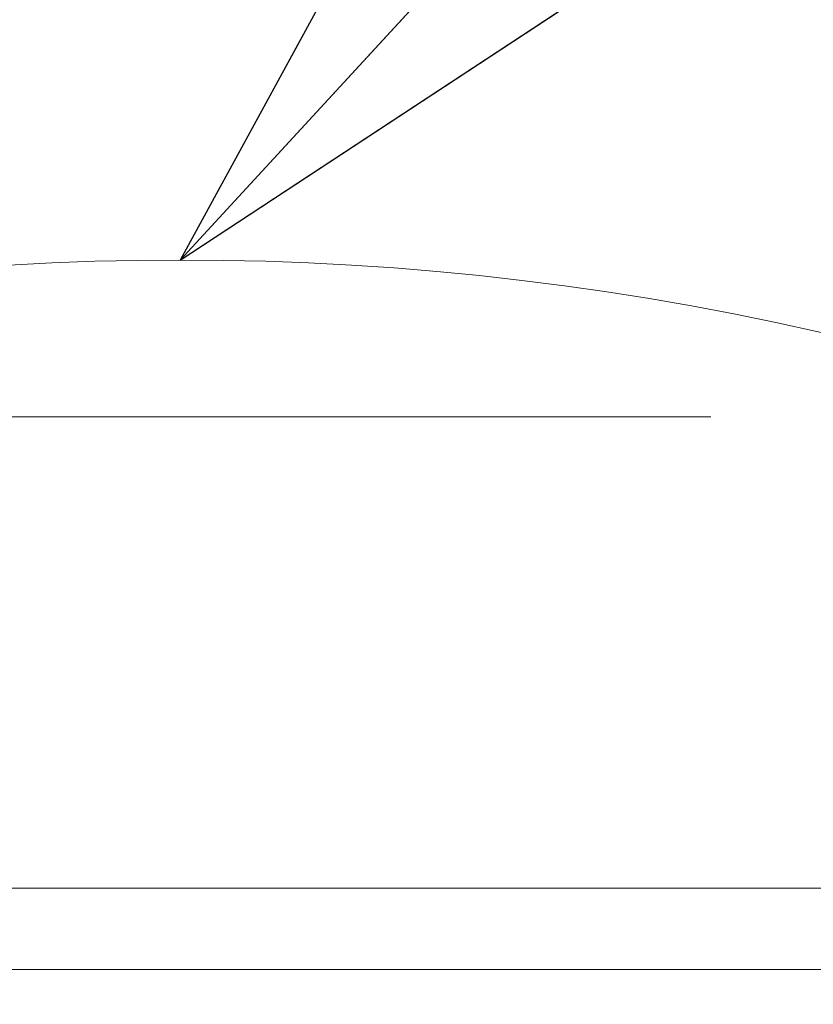
# Model space of a CAD drawing. Units: inches. Extents: x 106 to 2784, y -1799 to 1806.
# Drawn here: x 2105 to 2114, y 1024 to 1035 of the extents above; entities that cross this region are included whole.
import ezdxf

# ---------------------------------------------------------------- set-up
doc = ezdxf.new("R2010")
doc.units = ezdxf.units.IN
doc.header["$LTSCALE"] = 85
doc.header["$MEASUREMENT"] = 0
doc.linetypes.add('CHAIN', pattern=[0.7087, 0.4724, -0.0591, 0.1181, -0.0591])
doc.layers.add('Centerline (ANSI)_2', color=7, linetype='Continuous', lineweight=9, true_color=0xc0c0c0)
doc.layers.add('Symbol (ANSI)', color=7, linetype='Continuous', lineweight=15)
doc.layers.add('Visible (ANSI)', color=7, linetype='Continuous', lineweight=15)
doc.styles.get("Standard").update_dxf_attribs({"font": 'arial.ttf'})
doc.dimstyles.new('LDMK_FtIn$7', dxfattribs={"dimscale": 170, "dimtxt": 0.075, "dimasz": 0.0625, "dimexe": 0.0625, "dimexo": 0.0625, "dimgap": 0.031496, "dimtad": 1, "dimdec": 4, "dimzin": 3, "dimdsep": 46, "dimlunit": 4, "dimtxsty": 'Standard', "dimblk": 'DOT', "dimcen": 0.09, "dimdle": 0.25, "dimclrd": 256, "dimclre": 256, "dimclrt": 256, "dimadec": 0, "dimazin": 0, "dimtfac": 1, "dimtdec": 4, "dimtofl": 0, "dimtmove": 0, "dimatfit": 3, "dimldrblk": 'Filled-1', "dimfxl": 1, "dimfrac": 2, "dimtolj": 1, "dimtzin": 0, "dimlwd": -1, "dimlwe": -1, "dimarcsym": 0})

# ---------------------------------------------------------------- blocks, each defined once
blk = doc.blocks.new('_Dot')
at = {"color": 0, "linetype": 'ByBlock', "lineweight": -2}
blk.add_line((-0.5, 0), (-1, 0), dxfattribs=at)
at = {"color": 0, "linetype": 'ByBlock', "const_width": 0.5}
blk.add_lwpolyline([(-0.25, 0, 1), (0.25, 0, 1)], format="xyb", close=True, dxfattribs=at)
blk = doc.blocks.new('Filled-1')
at = {"color": 0}
for p, q in [((0, 0), (-1, 0.25)), ((-1, 0.25), (-1, -0.25)), ((-1, 0), (0, 0)), ((-1, -0.25), (0, 0))]:
    blk.add_line(p, q, dxfattribs=at)
at = {"color": 0, "flags": 128}
blk.add_lwpolyline([(-1, -0.25), (0, 0), (-1, 0.25), (-1, -0.25)], dxfattribs=at)
at = {"color": 0}
blk.add_solid([(-1, -0.25), (0, 0), (-1, 0.25), (-1, -0.25)], dxfattribs=at)

msp = doc.modelspace()

# ---------------------------------------------------------------- linework, layer by layer
at = {"layer": 'Centerline (ANSI)_2', "linetype": 'CHAIN', "ltscale": 0.952448}
msp.add_line((1672.83176, 1030.46983), (2383.36982, 1030.46983), dxfattribs=at)
at = {"layer": 'Visible (ANSI)'}
for p, q in [((2087.98885, 1025.40403), (2125.98885, 1025.40403)), ((2087.98885, 1024.52903), (2125.98885, 1024.52903))]:
    msp.add_line(p, q, dxfattribs=at)
msp.add_arc((2106.99825, 1001.26942), 30.88462, 62.436806, 117.563194, dxfattribs=at)

# ---------------------------------------------------------------- leaders
at = {"layer": 'Symbol (ANSI)', "annotation_type": 0, "has_hookline": 1, "hookline_direction": 0}
for points, text_width in [([(2074.92475, 1024.52903), (2143.86075, 1107.11068), (2278.08911, 1058.36355), (2288.71411, 1058.36355)], 130.11784), ([(2106.99825, 1032.15403), (2132.21565, 1059.52336), (2258.89915, 999.2607), (2269.52415, 999.2607)], 134.97954)]:
    msp.add_leader(points, dimstyle='LDMK_FtIn$7', override={"dimtad": 0}, dxfattribs=dict(at, text_width=text_width))

doc.saveas('drawing.dxf')
